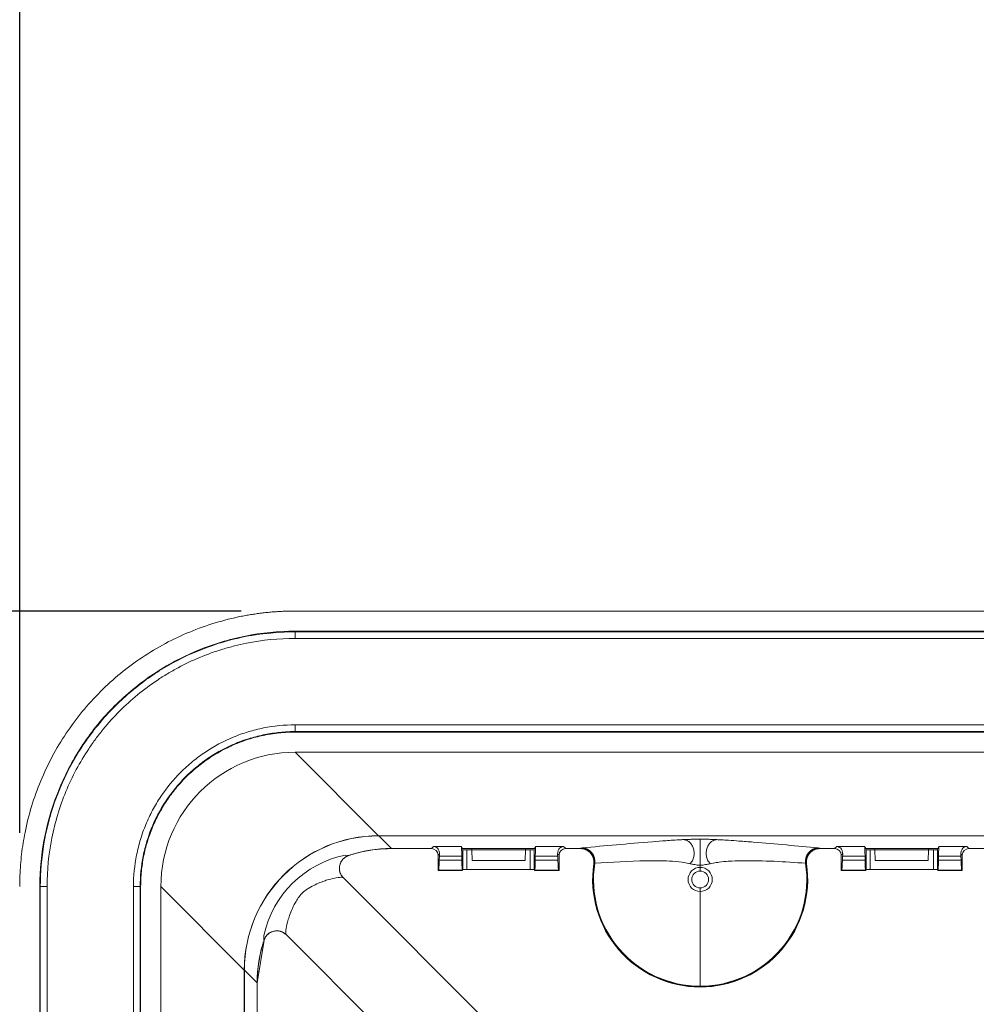
# Model space of a CAD drawing. Units: inches. Extents: x 0 to 21.1, y 0 to 15.6.
# Drawn here: x 6.6 to 7.4, y 13.3 to 14.3 of the extents above; entities that cross this region are included whole.
import ezdxf

# ---------------------------------------------------------------- set-up
doc = ezdxf.new("R2010")
doc.units = ezdxf.units.IN
doc.header["$MEASUREMENT"] = 0
doc.layers.add('DIMENS', color=7, linetype='Continuous')
doc.layers.add('PART', color=3, linetype='Continuous')
doc.styles.add('ROMANS', font='romans.shx', dxfattribs={"width": 0.75, "height": 0.1})
doc.dimstyles.new('DWYER_STANDARD', dxfattribs={"dimtxt": 0.1, "dimasz": 0.18, "dimexe": 0.078, "dimexo": 0.05, "dimgap": 0.05, "dimtad": 0, "dimtih": 1, "dimtoh": 1, "dimdec": 3, "dimrnd": 0.001, "dimzin": 4, "dimdsep": 46, "dimtxsty": 'ROMANS', "dimcen": 0.062, "dimclrd": 256, "dimclre": 256, "dimclrt": 256, "dimadec": 3, "dimazin": 1, "dimtfac": 1, "dimtdec": 3, "dimtofl": 0, "dimtmove": 0, "dimatfit": 1, "dimfxl": 0, "dimtolj": 1, "dimtzin": 0, "dimarcsym": 0})

# ---------------------------------------------------------------- blocks, each defined once
blk = doc.blocks.new('*D32')
at = {"layer": 'DIMENS', "lineweight": -2}
for p, q in [((6.76625, 13.70953), (5.46297, 13.70953)), ((5.54097, 13.52953), (5.54097, 10.2496)), ((5.54097, 7.871), (5.54097, 10.0496)), ((6.76625, 7.691), (5.46297, 7.691))]:
    blk.add_line(p, q, dxfattribs=at)
at = {"layer": 'DIMENS'}
for points in [[(5.57097, 13.52953), (5.51097, 13.52953), (5.54097, 13.70953)], [(5.51097, 7.871), (5.57097, 7.871), (5.54097, 7.691)]]:
    blk.add_solid(points, dxfattribs=at)
at = {"layer": 'DIMENS', "insert": (5.54097, 10.1996), "char_height": 0.1, "attachment_point": 2, "style": 'ROMANS'}
blk.add_mtext('\\A1;24.074', dxfattribs=at)
blk = doc.blocks.new('*D35')
at = {"layer": 'DIMENS', "lineweight": -2}
for p, q in [((6.56012, 13.50339), (6.56012, 14.67791)), ((12.57865, 13.50339), (12.57865, 14.67791)), ((6.74012, 14.59991), (9.33211, 14.59991)), ((12.39865, 14.59991), (9.80666, 14.59991))]:
    blk.add_line(p, q, dxfattribs=at)
at = {"layer": 'DIMENS'}
for points in [[(6.74012, 14.62991), (6.74012, 14.56991), (6.56012, 14.59991)], [(12.39865, 14.56991), (12.39865, 14.62991), (12.57865, 14.59991)]]:
    blk.add_solid(points, dxfattribs=at)
at = {"layer": 'DIMENS', "insert": (9.56938, 14.59991), "char_height": 0.1, "attachment_point": 5, "style": 'ROMANS'}
blk.add_mtext('\\A1;24.074', dxfattribs=at)

msp = doc.modelspace()

# ---------------------------------------------------------------- linework, layer by layer
at = {"layer": 'PART', "color": 7, "lineweight": 15}
for p, q in [((12.32251, 13.70953), (6.81625, 13.70953)), ((12.32251, 13.69078), (6.81625, 13.69078)), ((6.81625, 13.69034), (6.81625, 13.69078)), ((6.81625, 13.69034), (12.32251, 13.69034)), ((6.81625, 13.69034), (6.81625, 13.68409)), ((12.32251, 13.68409), (6.81625, 13.68409)), ((6.81625, 13.60372), (6.81625, 13.59747)), ((6.81625, 13.60372), (12.32251, 13.60372)), ((6.81625, 13.59747), (6.81625, 13.59703)), ((12.32251, 13.59747), (6.81625, 13.59747)), ((12.32251, 13.59703), (6.81625, 13.59703)), ((12.32243, 13.57824), (6.81633, 13.57824)), ((6.89396, 13.50061), (6.81633, 13.57824)), ((6.89396, 13.50061), (8.25076, 13.50061)), ((6.89403, 13.50061), (6.89403, 13.50054)), ((8.24283, 13.50054), (6.89403, 13.50054)), ((6.90583, 13.48874), (6.89403, 13.50054)), ((6.90583, 13.48874), (6.94301, 13.48874)), ((6.94301, 13.48874), (6.945, 13.49073)), ((6.945, 13.49073), (6.97095, 13.49073)), ((6.95059, 13.48383), (6.94926, 13.4825)), ((6.97095, 13.49073), (6.97195, 13.48874)), ((6.97195, 13.48874), (7.03907, 13.48874)), ((6.97232, 13.48763), (6.97195, 13.48874)), ((6.97232, 13.46921), (6.97232, 13.48763)), ((6.97607, 13.48743), (6.97607, 13.46934)), ((6.98051, 13.48743), (6.97607, 13.48743)), ((6.98051, 13.48749), (6.98051, 13.48874)), ((7.03051, 13.48749), (6.98051, 13.48749)), ((6.98085, 13.47776), (6.98051, 13.48749)), ((7.03017, 13.47776), (7.03051, 13.48749)), ((7.03495, 13.48743), (7.0305, 13.48743)), ((7.03051, 13.48749), (7.03051, 13.48874)), ((7.03495, 13.46934), (7.03495, 13.48743)), ((7.03907, 13.48874), (7.0387, 13.48763)), ((7.0387, 13.48763), (7.0387, 13.46921)), ((7.03907, 13.48874), (7.04006, 13.49073)), ((7.04006, 13.49073), (7.06602, 13.49073)), ((7.06176, 13.4825), (7.06042, 13.48383)), ((7.06602, 13.49073), (7.068, 13.48874)), ((7.068, 13.48874), (7.0817, 13.48874)), ((7.0817, 13.48874), (7.08216, 13.48914)), ((7.08216, 13.48914), (7.08337, 13.48935)), ((7.30264, 13.48935), (7.30385, 13.48914)), ((7.30385, 13.48914), (7.30432, 13.48874)), ((7.30432, 13.48874), (7.31801, 13.48874)), ((7.31801, 13.48874), (7.32, 13.49073)), ((7.32, 13.49073), (7.34595, 13.49073)), ((7.32559, 13.48383), (7.32426, 13.4825)), ((7.34695, 13.48874), (7.34595, 13.49073)), ((7.34695, 13.48874), (7.41407, 13.48874)), ((7.34695, 13.48874), (7.34732, 13.48763)), ((7.34732, 13.48763), (7.34732, 13.46921)), ((7.35107, 13.46934), (7.35107, 13.48743)), ((7.35107, 13.48743), (7.35551, 13.48743)), ((7.35551, 13.48749), (7.35551, 13.48874)), ((7.35551, 13.48749), (7.40551, 13.48749)), ((7.35585, 13.47776), (7.35551, 13.48749)), ((7.40517, 13.47776), (7.40551, 13.48749)), ((7.4055, 13.48743), (7.40995, 13.48743)), ((7.40551, 13.48749), (7.40551, 13.48874)), ((7.40995, 13.48743), (7.40995, 13.46934)), ((7.4137, 13.48763), (7.41407, 13.48874)), ((7.4137, 13.46921), (7.4137, 13.48763)), ((7.41506, 13.49073), (7.41407, 13.48874)), ((7.41506, 13.49073), (7.44102, 13.49073)), ((7.43676, 13.4825), (7.43542, 13.48383)), ((7.44102, 13.49073), (7.443, 13.48874)), ((7.443, 13.48874), (7.4567, 13.48874)), ((6.86317, 13.48256), (6.86599, 13.48223)), ((6.94926, 13.46846), (6.94926, 13.4825)), ((6.95038, 13.47779), (6.95051, 13.48159)), ((6.95038, 13.47779), (6.97139, 13.47779)), ((6.97132, 13.48159), (6.95051, 13.48159)), ((6.97132, 13.48159), (6.97139, 13.47779)), ((7.03017, 13.47776), (6.98085, 13.47776)), ((6.98087, 13.47749), (7.03015, 13.47749)), ((7.03963, 13.47779), (7.03969, 13.48159)), ((7.03963, 13.47779), (7.06064, 13.47779)), ((7.06051, 13.48159), (7.03969, 13.48159)), ((7.06064, 13.47779), (7.06051, 13.48159)), ((7.06176, 13.46846), (7.06176, 13.4825)), ((7.09451, 13.4748), (7.09406, 13.47445)), ((7.09495, 13.47508), (7.09451, 13.4748)), ((7.2915, 13.4748), (7.29106, 13.47508)), ((7.29196, 13.47445), (7.2915, 13.4748)), ((7.32426, 13.46846), (7.32426, 13.4825)), ((7.32538, 13.47779), (7.32551, 13.48159)), ((7.34639, 13.47779), (7.32538, 13.47779)), ((7.34632, 13.48159), (7.32551, 13.48159)), ((7.34639, 13.47779), (7.34632, 13.48159)), ((7.35585, 13.47776), (7.40517, 13.47776)), ((7.35587, 13.47749), (7.40515, 13.47749)), ((7.41469, 13.48159), (7.41463, 13.47779)), ((7.43564, 13.47779), (7.41463, 13.47779)), ((7.43551, 13.48159), (7.41469, 13.48159)), ((7.43564, 13.47779), (7.43551, 13.48159)), ((7.43676, 13.46846), (7.43676, 13.4825)), ((6.94926, 13.46846), (6.94962, 13.46865)), ((6.94926, 13.46846), (6.97195, 13.46846)), ((6.94962, 13.46865), (6.97176, 13.46865)), ((6.97176, 13.46865), (6.97195, 13.46846)), ((6.97195, 13.46846), (6.97232, 13.46921)), ((6.97607, 13.46934), (7.03495, 13.46934)), ((7.0387, 13.46921), (7.03907, 13.46846)), ((7.03907, 13.46846), (7.03925, 13.46865)), ((7.03907, 13.46846), (7.06176, 13.46846)), ((7.03925, 13.46865), (7.06139, 13.46865)), ((7.06176, 13.46846), (7.06139, 13.46865)), ((7.19301, 13.47124), (7.19301, 13.47322)), ((7.19301, 13.46781), (7.19301, 13.47124)), ((7.32426, 13.46846), (7.32462, 13.46865)), ((7.34695, 13.46846), (7.32426, 13.46846)), ((7.34676, 13.46865), (7.32462, 13.46865)), ((7.34695, 13.46846), (7.34676, 13.46865)), ((7.34732, 13.46921), (7.34695, 13.46846)), ((7.40995, 13.46934), (7.35107, 13.46934)), ((7.41407, 13.46846), (7.4137, 13.46921)), ((7.41425, 13.46865), (7.41407, 13.46846)), ((7.43676, 13.46846), (7.41407, 13.46846)), ((7.43639, 13.46865), (7.41425, 13.46865)), ((7.43676, 13.46846), (7.43639, 13.46865)), ((6.86115, 13.46153), (7.00475, 13.31793)), ((6.57887, 13.45339), (6.57887, 7.94714)), ((6.57931, 13.45339), (6.57887, 13.45339)), ((6.57931, 7.94714), (6.57931, 13.45339)), ((6.58556, 13.45339), (6.57931, 13.45339)), ((6.58556, 13.45339), (6.58556, 7.94714)), ((6.66593, 13.45339), (6.67218, 13.45339)), ((6.66593, 7.94714), (6.66593, 13.45339)), ((6.67218, 13.45339), (6.67262, 13.45339)), ((6.67218, 13.45339), (6.67218, 7.94714)), ((6.67262, 13.45339), (6.67262, 7.94714)), ((6.69141, 13.45332), (6.69141, 7.94721)), ((6.69141, 13.45332), (6.76903, 13.37569)), ((7.19301, 13.44874), (7.19301, 13.45218)), ((7.19301, 13.36078), (7.19301, 13.44874)), ((6.7809, 13.36382), (6.78742, 13.40364)), ((6.80812, 13.4085), (6.95171, 13.2649)), ((6.76903, 12.01889), (6.76903, 13.37569)), ((6.76903, 13.37561), (6.76911, 13.37561)), ((6.76911, 13.37561), (6.76911, 12.02681)), ((6.76911, 13.37561), (6.7809, 13.36382)), ((6.7809, 13.32664), (6.7809, 13.36382)), ((7.19301, 13.35999), (7.19301, 13.36039))]:
    msp.add_line(p, q, dxfattribs=at)
at = {"layer": 'PART', "color": 7, "lineweight": 15, "flags": 128}
msp.add_lwpolyline([(7.09451, 13.4748), (7.09462, 13.47747), (7.09419, 13.47999)], dxfattribs=at)
at = {"layer": 'PART', "color": 7, "lineweight": 15}
for centre, radius, start, end in [((7.08214, 13.47663), 0.01251, 15.57304, 89.89823), ((7.08269, 13.47696), 0.01241, 351.25223, 86.85166), ((7.30333, 13.47696), 0.01241, 93.14909, 188.74773), ((7.30388, 13.47663), 0.01251, 90.09967, 188.44733), ((6.88161, 13.38798), 0.09636, 101.03157, 168.10292), ((7.19301, 13.45999), 0.1, 171.6904, 270), ((7.19301, 13.45999), 0.0996, 171.45314, 270), ((7.19301, 13.45999), 0.09921, 171.25545, 270), ((7.19301, 13.45999), 0.09921, 270, 8.74455), ((7.19301, 13.45999), 0.0996, 270, 8.54686), ((7.19301, 13.45999), 0.1, 270, 8.3096), ((7.19301, 13.45999), 0.01125, 90, 270), ((7.19301, 13.45999), 0.00781, 90, 270), ((7.19301, 13.45999), 0.01125, 270, 90), ((7.19301, 13.45999), 0.00781, 270, 90)]:
    msp.add_arc(centre, radius, start, end, dxfattribs=at)
for centre, major_axis, ratio, start_param, end_param in [((6.81648, 13.45316), (-0.0885, 0.0885), 0.998783, 5.498396, 7.067974), ((6.89411, 13.37554), (-0.0885, 0.0885), 0.998783, 5.498396, 7.067974), ((6.89419, 13.37545), (-0.08851, 0.08851), 0.998661, 5.498396, 7.067974), ((6.90598, 13.36367), (-0.0885, 0.0885), 0.998783, 5.498396, 5.822637), ((6.90598, 13.36367), (-0.0885, 0.0885), 0.998783, 5.498396, 5.822644), ((6.943, 13.48249), (0.00442, 0.00442), 0.998783, 5.498402, 7.067974), ((6.95128, 13.4595), (0, 0.03125), 0.034921, 0.678002, 0.785398), ((6.97093, 13.4595), (0, 0.03125), 0.017455, 5.497787, 6.248279), ((6.97607, 13.48763), (0.00375, 0), 0.052408, 3.159046, 4.712389), ((7.03495, 13.48763), (0.00375, 0), 0.052408, 4.712389, 6.265732), ((7.04008, 13.4595), (0, 0.03125), 0.017455, 0.034907, 0.785398), ((7.05973, 13.4595), (0, 0.03125), 0.034921, 5.497787, 5.605184), ((7.06801, 13.48249), (-0.00442, 0.00442), 0.998783, 5.498396, 7.067974), ((7.318, 13.48249), (0.00442, 0.00442), 0.998783, 5.498402, 7.067974), ((7.32628, 13.4595), (0, 0.03125), 0.034921, 0.678002, 0.785398), ((7.34593, 13.4595), (0, 0.03125), 0.017455, 5.497787, 6.248279), ((7.35107, 13.48763), (0.00375, 0), 0.052408, 3.159046, 4.712389), ((7.40995, 13.48763), (0.00375, 0), 0.052408, 4.712389, 6.265732), ((7.41508, 13.4595), (0, 0.03125), 0.017455, 0.034907, 0.785398), ((7.43473, 13.4595), (0, 0.03125), 0.034921, 5.497787, 5.605184), ((7.44301, 13.48249), (-0.00442, 0.00442), 0.998783, 5.498396, 7.067974), ((6.9496, 13.49989), (0, 0.03125), 0.034921, 3.159046, 3.926991), ((6.97177, 13.49989), (0, 0.03125), 0.017455, 2.356194, 3.124139), ((6.98087, 13.47999), (0, 0.0025), 0.017455, 2.678978, 3.141593), ((7.03015, 13.47999), (0, 0.0025), 0.017455, 3.141593, 3.604207), ((7.03924, 13.49989), (0, 0.03125), 0.017455, 3.159046, 3.926991), ((7.06141, 13.49989), (0, 0.03125), 0.034921, 2.356194, 3.124139), ((7.3246, 13.49989), (0, 0.03125), 0.034921, 3.159046, 3.926991), ((7.34677, 13.49989), (0, 0.03125), 0.017455, 2.356194, 3.124139), ((7.35587, 13.47999), (0, 0.0025), 0.017455, 2.678978, 3.141593), ((7.40515, 13.47999), (0, 0.0025), 0.017455, 3.141593, 3.604207), ((7.41424, 13.49989), (0, 0.03125), 0.017455, 3.159046, 3.926991), ((7.43641, 13.49989), (0, 0.03125), 0.034921, 2.356194, 3.124139), ((6.97607, 13.46921), (0.00375, 0), 0.034921, 1.570796, 3.124139), ((7.03495, 13.46921), (0.00375, 0), 0.034921, 0.017453, 1.570796), ((7.35107, 13.46921), (0.00375, 0), 0.034921, 1.570796, 3.124139), ((7.40995, 13.46921), (0.00375, 0), 0.034921, 0.017453, 1.570796), ((6.90598, 13.36367), (-0.0885, 0.0885), 0.998783, 0.460548, 0.784789)]:
    msp.add_ellipse(centre, major_axis=major_axis, ratio=ratio, start_param=start_param, end_param=end_param, dxfattribs=at)
for points, knots in [([(6.81625, 13.70953), (6.81458, 13.70952), (6.81122, 13.7095), (6.8062, 13.70935), (6.80118, 13.7091), (6.79618, 13.70876), (6.79118, 13.70832), (6.78619, 13.70778), (6.78122, 13.70714), (6.77625, 13.70641), (6.77129, 13.70557), (6.75975, 13.7034), (6.74181, 13.69892), (6.71812, 13.69043), (6.69539, 13.67971), (6.67384, 13.6668), (6.65359, 13.65182), (6.63493, 13.63491), (6.61803, 13.61629), (6.60306, 13.59612), (6.59009, 13.57455), (6.57932, 13.55179), (6.57081, 13.52809), (6.5659, 13.50852), (6.56323, 13.49364), (6.56184, 13.48363), (6.56085, 13.47359), (6.56023, 13.4635), (6.56016, 13.45677), (6.56012, 13.45339)], [0, 0, 0, 0, 0.012515, 0.02501, 0.037491, 0.049963, 0.06243, 0.074896, 0.087368, 0.099849, 0.112345, 0.12486, 0.187437, 0.250022, 0.312274, 0.374536, 0.437149, 0.499774, 0.562065, 0.624371, 0.686885, 0.749416, 0.811912, 0.874426, 0.899576, 0.924669, 0.949745, 0.974842, 1, 1, 1, 1]), ([(6.57887, 13.45339), (6.57887, 13.48463), (6.58516, 13.51589), (6.60293, 13.55871), (6.61031, 13.57252), (6.62767, 13.59844), (6.63749, 13.61038), (6.65939, 13.63226), (6.67161, 13.64228), (6.6974, 13.65949), (6.71104, 13.66677), (6.73978, 13.67867), (6.75484, 13.68322), (6.78517, 13.68924), (6.80058, 13.69078), (6.81625, 13.69078)], [0, 0, 0, 0, 0.25, 0.25, 0.375, 0.375, 0.5, 0.5, 0.625, 0.625, 0.75, 0.75, 0.875, 0.875, 1, 1, 1, 1]), ([(6.57931, 13.45339), (6.57931, 13.45339), (6.57931, 13.46668), (6.58161, 13.4933), (6.59154, 13.5321), (6.60796, 13.56864), (6.63018, 13.60197), (6.65775, 13.63099), (6.68972, 13.65509), (6.72536, 13.67341), (6.75486, 13.68276), (6.78518, 13.68891), (6.80282, 13.68972), (6.81625, 13.69034)], [0, 0, 0, 0, 0.000002, 0.107225, 0.214457, 0.321716, 0.428979, 0.536092, 0.643208, 0.750562, 0.857921, 0.891744, 1, 1, 1, 1]), ([(6.81625, 13.68409), (6.80102, 13.68409), (6.78596, 13.6826), (6.76734, 13.67888), (6.76362, 13.67804), (6.75626, 13.67619), (6.75262, 13.67517), (6.7418, 13.67188), (6.73472, 13.66934), (6.72085, 13.66359), (6.71406, 13.66038), (6.70408, 13.65504), (6.70079, 13.65317), (6.69428, 13.64926), (6.69106, 13.64722), (6.6753, 13.63668), (6.6637, 13.62713), (6.64775, 13.61117), (6.64268, 13.60558), (6.63545, 13.59676), (6.63311, 13.59376), (6.6286, 13.58767), (6.62643, 13.58458), (6.61597, 13.56891), (6.6089, 13.55566), (6.60022, 13.53472), (6.59766, 13.52752), (6.59328, 13.51303), (6.59146, 13.50572), (6.58707, 13.48361), (6.58556, 13.46863), (6.58556, 13.45339)], [0, 0, 0, 0, 0.125, 0.125, 0.15625, 0.15625, 0.1875, 0.1875, 0.25, 0.25, 0.3125, 0.3125, 0.34375, 0.34375, 0.375, 0.375, 0.5, 0.5, 0.5625, 0.5625, 0.59375, 0.59375, 0.625, 0.625, 0.75, 0.75, 0.8125, 0.8125, 0.875, 0.875, 1, 1, 1, 1]), ([(6.66593, 13.45339), (6.66593, 13.46332), (6.66692, 13.47313), (6.66983, 13.4877), (6.67103, 13.49251), (6.67389, 13.50192), (6.67554, 13.50653), (6.67929, 13.51556), (6.68139, 13.51999), (6.68604, 13.52866), (6.6886, 13.53292), (6.69684, 13.54523), (6.70305, 13.55281), (6.71345, 13.5632), (6.7171, 13.5665), (6.72476, 13.57279), (6.72874, 13.57573), (6.74099, 13.5839), (6.74962, 13.58851), (6.76327, 13.59416), (6.76796, 13.59584), (6.7774, 13.59869), (6.78216, 13.59988), (6.79657, 13.60274), (6.80633, 13.60372), (6.81625, 13.60372)], [0, 0, 0, 0, 0.125, 0.125, 0.1875, 0.1875, 0.25, 0.25, 0.3125, 0.3125, 0.375, 0.375, 0.5, 0.5, 0.5625, 0.5625, 0.625, 0.625, 0.75, 0.75, 0.8125, 0.8125, 0.875, 0.875, 1, 1, 1, 1]), ([(6.81625, 13.59747), (6.81508, 13.59747), (6.81388, 13.59745), (6.81151, 13.59739), (6.81033, 13.59735), (6.80679, 13.59717), (6.80444, 13.597), (6.79743, 13.5963), (6.79279, 13.59561), (6.78359, 13.59379), (6.77903, 13.59265), (6.76999, 13.58992), (6.76549, 13.58832), (6.75241, 13.58291), (6.74414, 13.57849), (6.7324, 13.57067), (6.72859, 13.56785), (6.72125, 13.56183), (6.71775, 13.55867), (6.70778, 13.54871), (6.70183, 13.54146), (6.69394, 13.52967), (6.69148, 13.52558), (6.68702, 13.51728), (6.68501, 13.51304), (6.68141, 13.50438), (6.67983, 13.49997), (6.67709, 13.49096), (6.67593, 13.48635), (6.67313, 13.47238), (6.67218, 13.4629), (6.67218, 13.45339)], [0, 0, 0, 0, 0.015625, 0.015625, 0.03125, 0.03125, 0.0625, 0.0625, 0.125, 0.125, 0.1875, 0.1875, 0.25, 0.25, 0.375, 0.375, 0.4375, 0.4375, 0.5, 0.5, 0.625, 0.625, 0.6875, 0.6875, 0.75, 0.75, 0.8125, 0.8125, 0.875, 0.875, 1, 1, 1, 1]), ([(6.81625, 13.59703), (6.81508, 13.59702), (6.81273, 13.597), (6.80922, 13.59687), (6.80571, 13.59665), (6.8022, 13.59635), (6.7987, 13.59596), (6.79521, 13.59549), (6.79172, 13.59493), (6.78477, 13.59363), (6.77449, 13.59107), (6.76121, 13.58632), (6.74847, 13.58031), (6.73235, 13.57066), (6.71772, 13.55867), (6.70508, 13.54473), (6.69668, 13.53339), (6.68941, 13.52129), (6.68337, 13.50857), (6.67862, 13.4953), (6.67576, 13.48386), (6.67414, 13.47455), (6.67326, 13.46751), (6.67272, 13.46046), (6.67265, 13.45575), (6.67262, 13.45339)], [0, 0, 0, 0, 0.015615, 0.031214, 0.046806, 0.062401, 0.078009, 0.093638, 0.109298, 0.124999, 0.187615, 0.250058, 0.312313, 0.374608, 0.499722, 0.561947, 0.624611, 0.687188, 0.749392, 0.811675, 0.874354, 0.905928, 0.937343, 0.968675, 1, 1, 1, 1]), ([(7.08337, 13.48935), (7.09394, 13.49031), (7.11509, 13.49223), (7.1405, 13.49447), (7.16089, 13.49604), (7.17042, 13.4967), (7.17685, 13.49701), (7.17739, 13.49703)], [0, 0, 0, 0, 0.369195, 0.738483, 0.863196, 0.988521, 1, 1, 1, 1]), ([(7.17739, 13.49703), (7.17935, 13.49712), (7.18238, 13.49725), (7.18708, 13.49737), (7.19035, 13.49742), (7.19212, 13.49742), (7.19301, 13.49742)], [0, 0, 0, 0, 0.473259, 0.733044, 0.866507, 1, 1, 1, 1]), ([(7.17739, 13.49703), (7.17842, 13.49689), (7.18047, 13.49661), (7.18326, 13.49474), (7.1855, 13.49199), (7.18698, 13.48852), (7.18756, 13.48468), (7.18717, 13.48084), (7.1859, 13.47728), (7.18442, 13.47553), (7.18368, 13.47466)], [0, 0, 0, 0, 0.124999, 0.250002, 0.374997, 0.500002, 0.624994, 0.750002, 0.875001, 1, 1, 1, 1]), ([(7.19301, 13.49742), (7.19389, 13.49742), (7.19566, 13.49742), (7.19893, 13.49737), (7.20364, 13.49725), (7.20667, 13.49712), (7.20863, 13.49703)], [0, 0, 0, 0, 0.133497, 0.266961, 0.526742, 1, 1, 1, 1]), ([(7.19301, 13.47322), (7.19301, 13.47369), (7.19301, 13.47474), (7.19301, 13.47771), (7.19301, 13.48117), (7.19301, 13.48439), (7.19301, 13.48694), (7.19301, 13.48941), (7.19301, 13.49232), (7.19301, 13.4951), (7.19301, 13.49701), (7.19301, 13.4973), (7.19301, 13.49742)], [0, 0, 0, 0, 0.098598, 0.216634, 0.352436, 0.425458, 0.499997, 0.574547, 0.647565, 0.783369, 0.901399, 1, 1, 1, 1]), ([(7.20863, 13.49703), (7.2076, 13.49689), (7.20554, 13.49661), (7.20275, 13.49474), (7.20051, 13.49199), (7.19903, 13.48852), (7.19846, 13.48468), (7.19885, 13.48084), (7.20011, 13.47728), (7.2016, 13.47553), (7.20234, 13.47466)], [0, 0, 0, 0, 0.125002, 0.250002, 0.375001, 0.499999, 0.625003, 0.750004, 0.875003, 1, 1, 1, 1]), ([(7.20863, 13.49703), (7.2099, 13.49697), (7.21391, 13.49677), (7.22078, 13.49634), (7.2308, 13.49562), (7.25981, 13.49329), (7.28317, 13.49114), (7.30264, 13.48935)], [0, 0, 0, 0, 0.027523, 0.087034, 0.176841, 0.313797, 1, 1, 1, 1]), ([(6.86601, 13.48223), (6.87008, 13.48348), (6.883, 13.48745), (6.89655, 13.48822), (6.90583, 13.48874)], [0, 0, 0, 0, 0.315075, 1, 1, 1, 1]), ([(6.945, 13.49073), (6.94501, 13.49073), (6.94572, 13.49066), (6.9476, 13.4901), (6.9501, 13.48797), (6.95046, 13.48498), (6.95059, 13.48383)], [0, 0, 0, 0, 0.005298, 0.266668, 0.718818, 1, 1, 1, 1]), ([(7.06042, 13.48383), (7.06056, 13.48498), (7.06091, 13.48797), (7.06341, 13.4901), (7.0653, 13.49066), (7.066, 13.49073), (7.06602, 13.49073)], [0, 0, 0, 0, 0.281184, 0.733332, 0.994702, 1, 1, 1, 1]), ([(7.08169, 13.48874), (7.08309, 13.4886), (7.08591, 13.48833), (7.08965, 13.48617), (7.09248, 13.483), (7.09423, 13.47892), (7.09412, 13.47597), (7.09406, 13.47444)], [0, 0, 0, 0, 0.196829, 0.393668, 0.590375, 0.786949, 1, 1, 1, 1]), ([(7.09406, 13.47445), (7.09412, 13.47586), (7.09426, 13.47868), (7.09267, 13.48269), (7.08994, 13.48594), (7.08615, 13.48827), (7.08322, 13.48858), (7.0817, 13.48874)], [0, 0, 0, 0, 0.196752, 0.393509, 0.590109, 0.786591, 1, 1, 1, 1]), ([(7.29196, 13.47444), (7.29189, 13.47585), (7.29176, 13.47867), (7.29335, 13.48269), (7.29608, 13.48594), (7.29986, 13.48827), (7.3028, 13.48858), (7.30433, 13.48874)], [0, 0, 0, 0, 0.196582, 0.393175, 0.58971, 0.786279, 1, 1, 1, 1]), ([(7.30432, 13.48874), (7.30291, 13.4886), (7.3001, 13.48833), (7.29636, 13.48617), (7.29354, 13.48301), (7.29178, 13.47892), (7.2919, 13.47598), (7.29196, 13.47445)], [0, 0, 0, 0, 0.1967516, 0.3935175, 0.5901083, 0.7865914, 1, 1, 1, 1]), ([(7.32, 13.49073), (7.32001, 13.49073), (7.32072, 13.49066), (7.3226, 13.4901), (7.3251, 13.48797), (7.32546, 13.48498), (7.32559, 13.48383)], [0, 0, 0, 0, 0.005301, 0.26667, 0.718817, 1, 1, 1, 1]), ([(7.43542, 13.48383), (7.43556, 13.48498), (7.43591, 13.48797), (7.43841, 13.4901), (7.4403, 13.49066), (7.441, 13.49073), (7.44102, 13.49073)], [0, 0, 0, 0, 0.281183, 0.733332, 0.994702, 1, 1, 1, 1]), ([(6.86599, 13.48223), (6.8647, 13.48165), (6.86213, 13.48049), (6.85927, 13.47726), (6.85758, 13.47335), (6.85732, 13.46909), (6.85842, 13.46488), (6.86023, 13.46266), (6.86115, 13.46153)], [0, 0, 0, 0, 0.165841, 0.331694, 0.497487, 0.663361, 0.829415, 1, 1, 1, 1]), ([(6.86115, 13.46153), (6.86025, 13.46263), (6.85845, 13.46481), (6.85733, 13.46899), (6.85756, 13.47326), (6.85922, 13.47719), (6.86208, 13.48046), (6.86468, 13.48163), (6.86599, 13.48223)], [0, 0, 0, 0, 0.1664143, 0.3328199, 0.4991173, 0.6651659, 0.8310218, 1, 1, 1, 1]), ([(6.86114, 13.46154), (6.86045, 13.46235), (6.85907, 13.46395), (6.85784, 13.46693), (6.85736, 13.47009), (6.8577, 13.47327), (6.85882, 13.47627), (6.86066, 13.47888), (6.86308, 13.48099), (6.86503, 13.48182), (6.86601, 13.48223)], [0, 0, 0, 0, 0.125015, 0.250019, 0.375025, 0.500029, 0.625025, 0.750028, 0.875012, 1, 1, 1, 1]), ([(7.18368, 13.47466), (7.18329, 13.47473), (7.174, 13.47658), (7.16099, 13.47742), (7.13164, 13.47745), (7.11074, 13.4761), (7.09495, 13.47508)], [0, 0, 0, 0, 0.010625, 0.25634, 0.438288, 1, 1, 1, 1]), ([(7.19301, 13.47322), (7.19265, 13.47322), (7.19193, 13.47324), (7.1906, 13.47335), (7.18877, 13.47362), (7.18635, 13.47411), (7.18468, 13.47445), (7.18368, 13.47466)], [0, 0, 0, 0, 0.0704295, 0.1439179, 0.2992186, 0.5811268, 1, 1, 1, 1]), ([(7.20234, 13.47466), (7.20134, 13.47445), (7.19967, 13.47411), (7.19725, 13.47362), (7.19542, 13.47335), (7.19409, 13.47324), (7.19336, 13.47322), (7.19301, 13.47322)], [0, 0, 0, 0, 0.418861, 0.700772, 0.85608, 0.929562, 1, 1, 1, 1]), ([(7.29106, 13.47508), (7.27161, 13.47639), (7.24831, 13.47797), (7.22075, 13.47711), (7.21187, 13.47627), (7.20624, 13.47542), (7.20326, 13.47484), (7.20234, 13.47466)], [0, 0, 0, 0, 0.691279, 0.828142, 0.916822, 0.974278, 1, 1, 1, 1]), ([(6.86115, 13.46153), (6.86054, 13.46177), (6.85933, 13.46225), (6.85379, 13.46156), (6.84607, 13.4596), (6.83776, 13.45656), (6.83033, 13.45281), (6.82585, 13.44992), (6.82225, 13.44688), (6.81893, 13.44274), (6.8156, 13.43709), (6.81164, 13.42836), (6.80885, 13.41948), (6.80753, 13.41243), (6.80761, 13.40933), (6.808, 13.40869), (6.80812, 13.4085)], [0, 0, 0, 0, 0.119424, 0.238719, 0.334388, 0.422222, 0.460968, 0.478503, 0.501553, 0.524828, 0.551211, 0.60273, 0.710862, 0.830526, 0.950445, 1, 1, 1, 1]), ([(6.80812, 13.4085), (6.80702, 13.4094), (6.80483, 13.41119), (6.80066, 13.41232), (6.79639, 13.41208), (6.79246, 13.41042), (6.78919, 13.40757), (6.78801, 13.40497), (6.78742, 13.40366)], [0, 0, 0, 0, 0.166381, 0.332763, 0.499047, 0.665112, 0.830991, 1, 1, 1, 1]), ([(6.78742, 13.40366), (6.78783, 13.40468), (6.78863, 13.40666), (6.79069, 13.40911), (6.79332, 13.4109), (6.7964, 13.41195), (6.79962, 13.41237), (6.80277, 13.41193), (6.8057, 13.41065), (6.80729, 13.40923), (6.80812, 13.4085)], [0, 0, 0, 0, 0.129454, 0.250042, 0.370628, 0.500075, 0.629404, 0.749962, 0.870549, 1, 1, 1, 1]), ([(6.7809, 13.36382), (6.78151, 13.37385), (6.78234, 13.3874), (6.78637, 13.40031), (6.78742, 13.40366)], [0, 0, 0, 0, 0.7399523, 1, 1, 1, 1]), ([(6.78742, 13.40366), (6.78731, 13.40383), (6.78697, 13.40437), (6.78718, 13.40644), (6.78732, 13.40784)], [0, 0, 0, 0, 0.326245, 1, 1, 1, 1])]:
    msp.add_open_spline(points, degree=3, knots=knots, dxfattribs=at)

# ---------------------------------------------------------------- dimensions: what is measured, and where the dimension line sits
at = {"layer": 'DIMENS'}
dim = msp.add_linear_dim(base=(12.57865, 14.59991), p1=(6.56012, 13.45339), p2=(12.57865, 13.45339), dimstyle='DWYER_STANDARD', override={"dimscale": 1, "dimlfac": 4}, dxfattribs=at)
dim.commit()
dim.dimension.update_dxf_attribs({"geometry": '*D35', "text_midpoint": (9.56938, 14.59991)})
dim = msp.add_linear_dim(base=(5.54097, 13.70953), p1=(6.81625, 7.691), p2=(6.81625, 13.70953), angle=90, dimstyle='DWYER_STANDARD', override={"dimlfac": 4}, dxfattribs=at)
dim.commit()
dim.dimension.update_dxf_attribs({"geometry": '*D32', "text_midpoint": (5.54097, 10.1496), "dimtype": 160})

doc.saveas('drawing.dxf')
